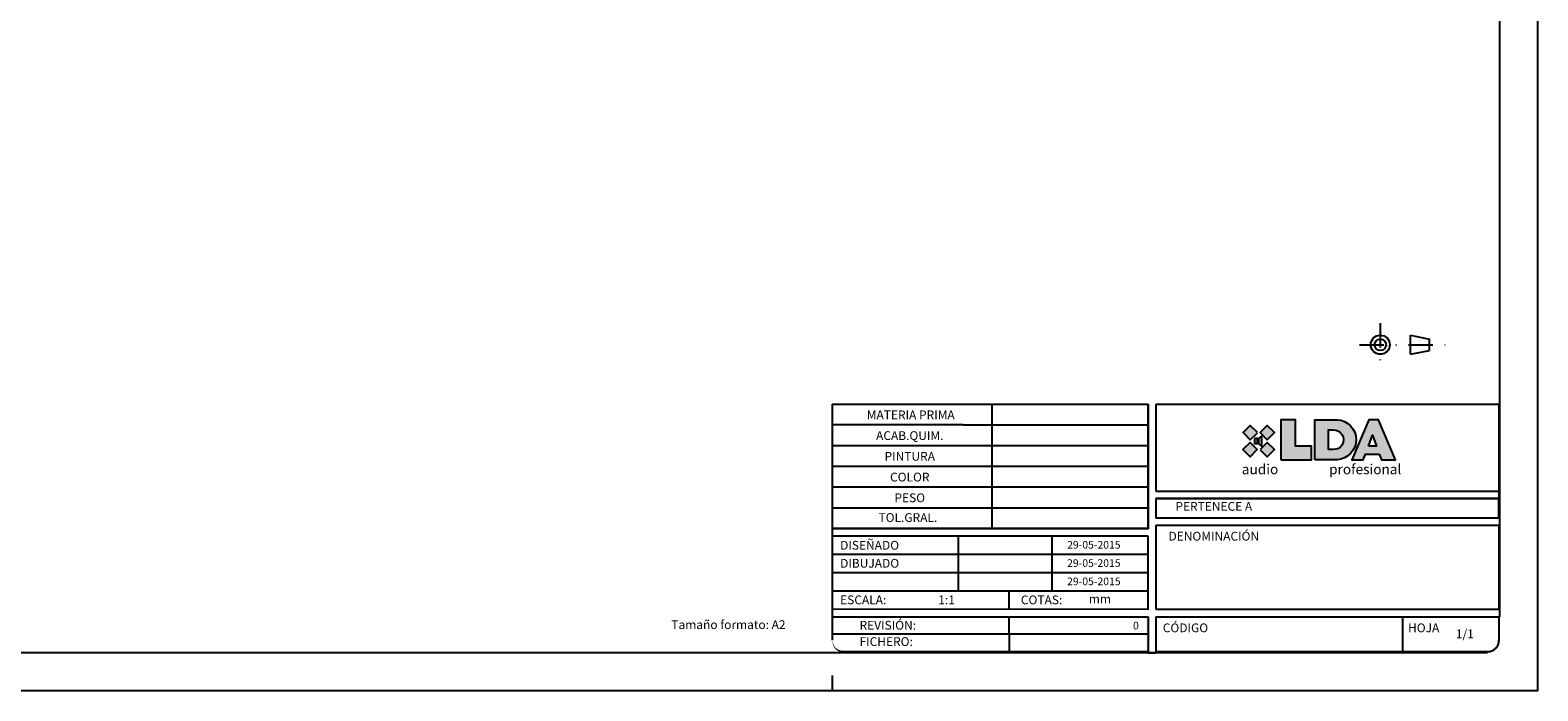
# Paper-space layout 'Presentación1' of a CAD drawing. Units: inches. Extents: x -7 to 587, y -20 to 400.
# Drawn here: x 191 to 587, y -20 to 153 of the extents above; entities that cross this region are included whole.
import ezdxf
from ezdxf.enums import TextEntityAlignment as Align

# ---------------------------------------------------------------- set-up
doc = ezdxf.new("R2010")
doc.units = ezdxf.units.IN
doc.header["$MEASUREMENT"] = 0
doc.linetypes.add('TRAZO_Y_PUNTO2', pattern=[12.7, 6.35, -3.175, 0, -3.175])
doc.layers.add('CAJETÍN', color=5, linetype='Continuous')
doc.styles.add('ROMANS', font='ROMANS.SHX')
doc.styles.get("Standard").update_dxf_attribs({"font": 'ROMANS.SHX'})

# ---------------------------------------------------------------- blocks, each defined once
blk = doc.blocks.new('NUEVO-LOGO')
h = blk.add_hatch(color=1)
h.paths.add_polyline_path([(2.95, 17.08), (0.43, 14.58), (2.95, 12.08), (5.47, 14.58)])
h.paths.add_polyline_path([(8.91, 17.11), (6.41, 14.59), (8.91, 12.07), (11.41, 14.59)])
h.paths.add_polyline_path([(4.44, 12.5), (4.44, 10.74), (5.54, 10.74), (5.54, 12.5)])
h.paths.add_polyline_path([(5.83, 10.74), (6.97, 9.78), (6.97, 13.46), (5.83, 12.5)])
h.paths.add_polyline_path([(8.92, 11.13), (6.4, 8.63), (8.92, 6.13), (11.44, 8.63)])
h.paths.add_polyline_path([(0.41, 8.64), (2.92, 6.12), (5.42, 8.64), (2.92, 11.17)])
h = blk.add_hatch(color=256)
h.paths.add_polyline_path([(18.83, 9.86), (18.83, 19.12), (13.61, 19.12), (13.61, 5.12), (24.42, 5.12), (24.42, 9.86)])
h.paths.add_polyline_path([(25.56, 5.12), (33.31, 5.12, 0.956615), (33.31, 19.12), (25.56, 19.12)])
h.paths.add_polyline_path([(30.34, 15.53), (32, 15.53, -1.034043), (32, 8.66), (30.34, 8.66)], flags=16)
h.paths.add_polyline_path([(38.5, 5.12), (42.44, 5.12), (43.25, 7.03), (48.06, 7.03), (48.87, 5.12), (53.74, 5.12), (47.83, 19.12), (44.41, 19.12)])
h.paths.add_polyline_path([(45.68, 13.7), (47.05, 9.8), (44.26, 9.8)], flags=16)
at = {"color": 1}
for points in [[(5.45, 14.6), (2.95, 17.08), (0.43, 14.58), (2.95, 12.08), (5.45, 14.56)], [(8.93, 12.09), (11.41, 14.59), (8.91, 17.11), (6.41, 14.59), (8.89, 12.09)], [(2.89, 11.14), (0.41, 8.64), (2.92, 6.12), (5.42, 8.64), (2.94, 11.14)], [(4.44, 12.5), (4.44, 10.74), (5.54, 10.74), (5.54, 12.5), (4.44, 12.5)], [(6.42, 8.61), (8.92, 6.13), (11.44, 8.63), (8.92, 11.13), (6.42, 8.65)]]:
    blk.add_lwpolyline(points, dxfattribs=at)
blk.add_lwpolyline([(13.61, 5.12), (24.42, 5.12), (24.42, 9.86), (18.83, 9.86), (18.83, 19.12), (13.61, 19.12), (13.61, 5.12)])
for points in [[(25.56, 5.12), (25.56, 19.12), (33.31, 19.12, -0.956615), (33.31, 5.12)], [(32, 8.66), (30.34, 8.66), (30.34, 15.53), (32, 15.53, -1.034043)]]:
    blk.add_lwpolyline(points, format="xyb", close=True)
for points in [[(48.06, 7.03), (48.87, 5.12), (53.74, 5.12), (47.83, 19.12), (44.41, 19.12), (38.5, 5.12), (42.44, 5.12), (43.25, 7.03)], [(44.26, 9.8), (45.68, 13.7), (47.05, 9.8)]]:
    blk.add_lwpolyline(points, close=True)
blk.add_lwpolyline([(6.97, 9.78), (6.97, 13.46), (5.83, 12.5), (5.83, 10.74)], close=True, dxfattribs=at)
at = {"color": 1, "char_height": 3.4972, "attachment_point": 1}
for s, insert, width in [('{\\fArial Black|b0|i0|c0|p34;audio}', (0.02, 3.52), 15.1317), ('{\\fArial|b0|i0|c0|p34;profesional}', (30.53, 3.52), 22.818)]:
    blk.add_mtext(s, dxfattribs=dict(at, insert=insert, width=width))
at = {"insert": (15.15, 3.52), "char_height": 3.4972, "width": 2.5237502354821e-12, "attachment_point": 1}
blk.add_mtext('{\\fArial Black|b0|i0|c0|p34;video}', dxfattribs=at)

psp = doc.layouts.new('Presentación1')

# ---------------------------------------------------------------- linework, layer by layer
at = {"layer": 'CAJETÍN'}
for p, q in [((586.58, -19.99), (586.58, 400.01)), ((576.58, -0.56), (576.58, 390.01)), ((401.58, 55.27), (401.58, -6.73)), ((401.58, 55.27), (484.38, 55.27)), ((443.44, 55.27), (443.44, 22.81)), ((484.38, 55.27), (484.38, 22.64)), ((486.38, 55.27), (576.38, 55.27)), ((486.38, 55.27), (486.38, 32.44)), ((435.91, 49.83), (401.58, 49.83)), ((435.91, 49.83), (484.06, 49.83)), ((401.58, 44.39), (484.06, 44.39)), ((401.58, 38.95), (484.06, 38.95)), ((401.58, 33.51), (484.06, 33.51)), ((486.38, 32.44), (576.54, 32.44)), ((401.58, 28.07), (484.06, 28.07)), ((459.38, 28.27), (459.38, 28.27)), ((486.38, 30.44), (576.54, 30.44)), ((486.38, 30.44), (576.54, 30.44)), ((486.38, 25.44), (576.54, 25.44)), ((401.58, 22.64), (484.38, 22.64)), ((401.58, 20.64), (484.38, 20.64)), ((434.71, 6.24), (434.71, 20.64)), ((459.25, 6.24), (459.25, 20.64)), ((486.38, 23.44), (576.54, 23.44)), ((486.38, 23.44), (486.38, 1.44)), ((401.58, 15.84), (484.38, 15.84)), ((401.58, 11.04), (484.38, 11.04)), ((401.58, 6.24), (484.38, 6.24)), ((447.98, 1.44), (447.98, 6.24)), ((486.38, 1.44), (576.38, 1.44)), ((401.58, -0.56), (484.38, -0.56)), ((447.98, -5.15), (447.98, -0.56)), ((484.38, -0.56), (484.38, -9.73)), ((486.38, -0.56), (486.38, -9.73)), ((486.38, -0.56), (486.54, -0.56)), ((486.54, -0.56), (576.38, -0.56)), ((551.1, -0.56), (551.1, -9.73)), ((576.38, -0.56), (576.38, -6.73)), ((484.38, -5.15), (401.58, -5.15)), ((447.98, -5.15), (447.98, -9.73)), ((573.38, -9.99), (12.58, -9.99)), ((484.38, -9.98), (486.38, -9.98)), ((573.38, -9.73), (486.38, -9.73)), ((401.58, -15.99), (401.58, -19.99)), ((586.58, -19.99), (-7.42, -19.99))]:
    psp.add_line(p, q, dxfattribs=at)
at = {"layer": 'CAJETÍN', "color": 6, "linetype": 'TRAZO_Y_PUNTO2'}
for p, q in [((545.27, 76.44), (545.27, 64.74)), ((539.86, 70.82), (562.39, 70.82))]:
    psp.add_line(p, q, dxfattribs=at)
at = {"layer": 'CAJETÍN', "color": 5}
for p, q in [((553.16, 73.32), (558.16, 72.32)), ((553.16, 68.32), (553.16, 73.32)), ((558.16, 69.32), (558.16, 72.32)), ((553.16, 68.32), (558.16, 69.32))]:
    psp.add_line(p, q, dxfattribs=at)
at = {"layer": 'CAJETÍN', "const_width": 0.5}
for points in [[(484.38, 55.27), (484.38, 22.64), (401.58, 22.64)], [(401.58, 1.44), (484.38, 1.44), (484.38, 20.64)], [(576.38, 23.44), (576.38, 1.44), (486.38, 1.44)]]:
    psp.add_lwpolyline(points, dxfattribs=at)
at = {"layer": 'CAJETÍN'}
for points in [[(576.38, 55.27), (576.38, 25.44)], [(576.38, 23.44), (576.38, 1.44)]]:
    psp.add_lwpolyline(points, dxfattribs=at)
psp.add_lwpolyline([(486.38, 30.44), (486.38, 25.44), (576.38, 25.44), (576.38, 30.44)], close=True, dxfattribs=at)
at = {"layer": 'CAJETÍN', "const_width": 0.5}
psp.add_lwpolyline([(576.38, -0.56), (576.38, -6.73, -0.414214), (573.38, -9.73), (486.38, -9.73)], format="xyb", dxfattribs=at)
at = {"layer": 'CAJETÍN'}
psp.add_lwpolyline([(484.38, -9.73, 0.5, 0.5, 0), (404.58, -9.73, 0.5, 0, -0.414214), (401.58, -6.73, 0, 0, 0)], format="xyseb", dxfattribs=at)
at = {"layer": 'CAJETÍN', "color": 5}
for radius in [2.5, 1.5]:
    psp.add_circle((545.27, 70.82), radius, dxfattribs=at)
at = {"layer": 'CAJETÍN'}
psp.add_arc((573.38, -6.73), 3, 270, 0, dxfattribs=at)
for points in [[(576.18, 32.64), (576.58, 32.24), (576.18, 55.27), (576.58, 55.27)], [(486.38, 32.64), (486.38, 32.24), (576.18, 32.64), (576.58, 32.24)], [(576.18, 25.64), (576.58, 25.24), (576.18, 30.44), (576.58, 30.44)], [(486.38, 25.64), (486.38, 25.24), (576.18, 25.64), (576.58, 25.24)], [(483.98, -9.73), (484.38, -9.73), (483.98, -0.56), (484.38, -0.56)]]:
    psp.add_trace(points, dxfattribs=at)

# ---------------------------------------------------------------- block references
at = {"layer": 'CAJETÍN', "xscale": 0.75, "yscale": 0.75, "zscale": 0.75}
psp.add_blockref('NUEVO-LOGO', (508.95, 36.82), dxfattribs=at)

# ---------------------------------------------------------------- texts
at = {"layer": 'CAJETÍN', "style": 'ROMANS'}
for s, p in [('MATERIA PRIMA', (422.15, 51.27)), ('ACAB.QUIM.', (421.9, 45.83)), ('PINTURA', (421.9, 40.39)), ('COLOR', (421.9, 34.95)), ('PESO', (421.9, 29.51)), ('TOL.GRAL.', (421.41, 24.33))]:
    psp.add_text(s, height=2.299, dxfattribs=at).set_placement(p, align=Align.CENTER)
for s, height, p in [('PERTENECE A', 2.299, (501.62, 28.11)), ('DENOMINACIÓN', 2.299, (501.62, 20.29)), ('mm', 2.3, (471.75, 3.84)), ('1/1', 2.3, (567.43, -5.33))]:
    psp.add_text(s, height=height, dxfattribs=at).set_placement(p, align=Align.MIDDLE)
for s, p in [('DISEÑADO', (403.64, 17.05)), ('DIBUJADO', (403.64, 12.33)), ('ESCALA:', (403.64, 2.73)), ('1:1', (429.35, 2.73)), ('COTAS:', (451.03, 2.73)), ('Tamaño formato: A2', (359.38, -3.77)), ('REVISIÓN:', (408.73, -3.93)), ('CÓDIGO', (488.24, -4.61)), ('HOJA', (552.55, -4.61)), ('FICHERO:', (408.73, -8.22))]:
    psp.add_text(s, height=2.299, dxfattribs=at).set_placement(p)
at = {"layer": 'CAJETÍN', "linetype": 'Continuous', "char_height": 2, "width": 82.3914, "attachment_point": 1}
for insert in [(463.16, 19.33), (463.16, 14.53), (463.16, 9.73)]:
    psp.add_mtext('{\\fArial|b0|i0|c0|p34;\\C5;29-05-2015}', dxfattribs=dict(at, insert=insert))
at = {"layer": 'CAJETÍN', "linetype": 'TRAZO_Y_PUNTO2', "insert": (451.89, -1.87), "char_height": 2, "width": 29.8539, "attachment_point": 1}
psp.add_mtext('\\pi14.275;{\\fArial|b0|i0|c0|p34;\\C5;0}', dxfattribs=at)

doc.saveas('drawing.dxf')
